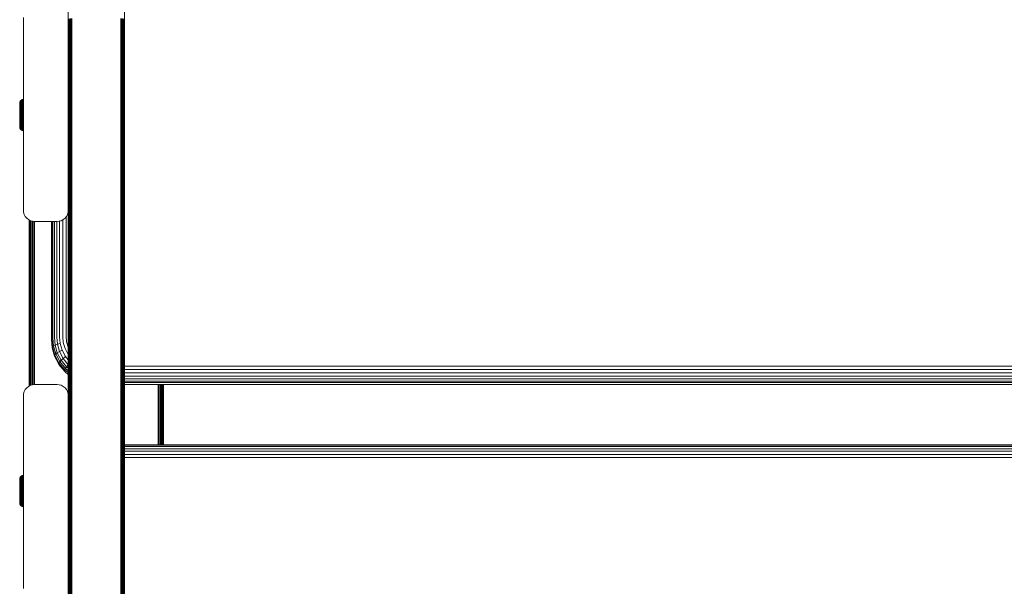
# Model space of a CAD drawing. Units: millimetres. Extents: x -449 to 578302, y -1972 to 596964.
# Drawn here: x 4796 to 5236, y 6861 to 7113 of the extents above; entities that cross this region are included whole.
import ezdxf

# ---------------------------------------------------------------- set-up
doc = ezdxf.new("R2010")
doc.units = ezdxf.units.MM
doc.layers.add('Контур', color=7, linetype='Continuous', lineweight=15)

msp = doc.modelspace()

# ---------------------------------------------------------------- linework, layer by layer
at = {"layer": 'Контур'}
for p, q in [((4818.155, 6994.703), (4818.155, 7127.144)), ((4843.155, 7127.144), (4843.155, 7001.561)), ((4818.155, 7118.587), (4818.155, 6994.703)), ((4798.154, 7113.481), (4798.237, 7114.391)), ((4798.154, 7077.933), (4798.154, 7113.481)), ((4798.154, 7113.481), (4798.154, 7077.933)), ((4798.155, 7113.481), (4798.238, 7114.391)), ((4798.155, 7028.481), (4798.155, 7113.481)), ((4798.155, 7074.667), (4798.155, 7113.481)), ((4818.071, 7114.391), (4818.155, 7113.481)), ((4818.155, 7001.561), (4818.188, 7113.728)), ((4818.155, 7028.481), (4818.155, 7113.481)), ((4818.188, 7113.728), (4818.189, 6956.349)), ((4818.296, 6956.399), (4818.295, 7113.795)), ((4818.481, 6956.448), (4818.481, 7113.861)), ((4818.741, 6956.491), (4818.741, 7113.919)), ((4819.061, 6956.526), (4819.061, 7113.966)), ((4819.419, 6956.551), (4819.419, 7114)), ((4819.791, 7114.019), (4819.791, 6956.566)), ((4841.519, 6956.566), (4841.519, 7114.019)), ((4841.891, 6956.551), (4841.891, 7114)), ((4842.25, 6956.526), (4842.249, 7113.966)), ((4842.569, 6956.491), (4842.569, 7113.919)), ((4842.829, 6956.448), (4842.829, 7113.861)), ((4843.015, 6956.399), (4843.015, 7113.795)), ((4843.122, 7113.728), (4843.122, 6956.349)), ((4843.155, 7001.561), (4843.122, 7113.728)), ((4796.494, 7076.544), (4796.466, 7076.234)), ((4796.466, 7076.146), (4796.466, 7076.234)), ((4796.466, 7076.03), (4796.466, 7076.146)), ((4796.466, 7075.862), (4796.466, 7076.03)), ((4796.495, 7076.544), (4796.467, 7076.234)), ((4796.467, 7076.146), (4796.467, 7076.234)), ((4796.467, 7076.03), (4796.467, 7076.146)), ((4796.467, 7075.862), (4796.467, 7076.03)), ((4796.585, 7076.86), (4796.494, 7076.544)), ((4796.494, 7076.544), (4796.494, 7076.538)), ((4796.586, 7076.86), (4796.495, 7076.544)), ((4796.495, 7076.544), (4796.495, 7076.45)), ((4796.495, 7076.327), (4796.495, 7076.45)), ((4796.495, 7076.15), (4796.495, 7076.327)), ((4796.495, 7075.917), (4796.495, 7076.15)), ((4796.743, 7077.165), (4796.585, 7076.86)), ((4796.585, 7076.86), (4796.585, 7076.858)), ((4796.744, 7077.165), (4796.586, 7076.86)), ((4796.586, 7076.86), (4796.586, 7076.761)), ((4796.586, 7076.761), (4796.586, 7076.631)), ((4796.586, 7076.631), (4796.586, 7076.444)), ((4796.586, 7076.444), (4796.586, 7076.198)), ((4796.586, 7076.198), (4796.586, 7075.894)), ((4796.743, 7077.165), (4796.964, 7077.437)), ((4796.743, 7077.165), (4796.743, 7077.164)), ((4796.744, 7077.165), (4796.965, 7077.437)), ((4796.744, 7077.165), (4796.744, 7077.061)), ((4796.744, 7077.061), (4796.744, 7076.924)), ((4796.744, 7076.924), (4796.744, 7076.727)), ((4796.744, 7076.727), (4796.744, 7076.469)), ((4796.744, 7076.469), (4796.744, 7076.149)), ((4796.744, 7076.149), (4796.744, 7075.771)), ((4797.236, 7077.657), (4796.964, 7077.437)), ((4796.964, 7077.437), (4796.964, 7077.436)), ((4797.236, 7077.657), (4796.965, 7077.437)), ((4796.965, 7077.437), (4796.965, 7077.41)), ((4796.965, 7077.41), (4796.965, 7077.328)), ((4796.965, 7077.328), (4796.965, 7077.185)), ((4796.965, 7077.185), (4796.965, 7076.98)), ((4796.965, 7076.98), (4796.965, 7076.71)), ((4796.965, 7076.71), (4796.965, 7076.377)), ((4796.965, 7076.377), (4796.965, 7075.982)), ((4796.965, 7075.982), (4796.965, 7075.532)), ((4797.54, 7077.815), (4797.236, 7077.657)), ((4797.541, 7077.815), (4797.236, 7077.657)), ((4797.236, 7077.657), (4797.236, 7077.657)), ((4797.236, 7077.657), (4797.236, 7077.63)), ((4797.236, 7077.63), (4797.236, 7077.545)), ((4797.236, 7077.545), (4797.236, 7077.398)), ((4797.236, 7077.398), (4797.236, 7077.185)), ((4797.236, 7077.185), (4797.236, 7076.906)), ((4797.236, 7076.906), (4797.236, 7076.561)), ((4797.236, 7076.561), (4797.236, 7076.154)), ((4797.236, 7076.154), (4797.236, 7075.688)), ((4797.857, 7077.906), (4797.54, 7077.815)), ((4797.54, 7077.815), (4797.54, 7077.815)), ((4797.857, 7077.906), (4797.541, 7077.815)), ((4797.541, 7077.815), (4797.541, 7077.787)), ((4797.541, 7077.787), (4797.541, 7077.7)), ((4797.541, 7077.7), (4797.541, 7077.549)), ((4797.541, 7077.549), (4797.541, 7077.332)), ((4797.541, 7077.332), (4797.541, 7077.046)), ((4797.541, 7077.046), (4797.541, 7076.694)), ((4797.541, 7076.694), (4797.541, 7076.276)), ((4797.541, 7076.276), (4797.541, 7075.8)), ((4798.154, 7077.933), (4797.857, 7077.906)), ((4798.155, 7077.933), (4797.857, 7077.906)), ((4797.857, 7077.906), (4797.857, 7077.906)), ((4797.857, 7077.906), (4797.857, 7077.878)), ((4797.857, 7077.878), (4797.857, 7077.79)), ((4797.857, 7077.79), (4797.857, 7077.637)), ((4797.857, 7077.637), (4797.857, 7077.417)), ((4797.857, 7077.417), (4797.857, 7077.127)), ((4798.155, 7077.151), (4797.857, 7077.127)), ((4797.857, 7077.127), (4797.857, 7076.77)), ((4798.155, 7076.792), (4797.857, 7076.77)), ((4797.857, 7076.77), (4797.857, 7076.347)), ((4798.155, 7076.368), (4797.857, 7076.347)), ((4797.857, 7076.347), (4797.857, 7075.864)), ((4798.155, 7077.933), (4798.155, 7077.933)), ((4796.466, 7075.642), (4796.466, 7075.862)), ((4796.466, 7075.37), (4796.466, 7075.642)), ((4796.466, 7075.37), (4796.466, 7075.049)), ((4796.466, 7072.885), (4796.466, 7075.37)), ((4796.466, 7075.049), (4796.466, 7074.682)), ((4796.466, 7074.682), (4796.466, 7075.049)), ((4796.466, 7074.682), (4796.466, 7074.275)), ((4796.466, 7074.275), (4796.466, 7074.682)), ((4796.466, 7074.275), (4796.466, 7073.835)), ((4796.466, 7073.835), (4796.466, 7074.275)), ((4796.466, 7073.835), (4796.466, 7073.369)), ((4796.466, 7073.369), (4796.466, 7073.835)), ((4796.466, 7073.369), (4796.466, 7072.885)), ((4796.466, 7072.885), (4796.466, 7073.369)), ((4796.466, 7072.148), (4796.466, 7073.369)), ((4796.466, 7072.885), (4796.466, 7072.393)), ((4796.466, 7072.393), (4796.466, 7072.885)), ((4796.466, 7071.728), (4796.466, 7072.885)), ((4796.466, 7072.393), (4796.466, 7071.899)), ((4796.466, 7071.899), (4796.466, 7072.393)), ((4796.466, 7071.468), (4796.466, 7072.393)), ((4796.466, 7071.899), (4796.466, 7070.934)), ((4796.466, 7070.934), (4796.466, 7071.899)), ((4796.466, 7071.198), (4796.466, 7071.899)), ((4796.467, 7075.642), (4796.467, 7075.862)), ((4796.467, 7075.37), (4796.467, 7075.642)), ((4796.467, 7075.37), (4796.467, 7075.049)), ((4796.467, 7072.885), (4796.467, 7075.37)), ((4796.467, 7075.049), (4796.467, 7074.682)), ((4796.467, 7074.682), (4796.467, 7075.049)), ((4796.467, 7074.682), (4796.467, 7074.275)), ((4796.467, 7074.275), (4796.467, 7074.682)), ((4796.467, 7074.275), (4796.467, 7073.835)), ((4796.467, 7073.835), (4796.467, 7074.275)), ((4796.467, 7073.835), (4796.467, 7073.369)), ((4796.467, 7073.369), (4796.467, 7073.835)), ((4796.467, 7073.369), (4796.467, 7072.885)), ((4796.467, 7072.885), (4796.467, 7073.369)), ((4796.467, 7072.148), (4796.467, 7073.369)), ((4796.467, 7072.885), (4796.467, 7072.393)), ((4796.467, 7072.393), (4796.467, 7072.885)), ((4796.467, 7071.728), (4796.467, 7072.885)), ((4796.467, 7072.393), (4796.467, 7071.899)), ((4796.467, 7071.899), (4796.467, 7072.393)), ((4796.467, 7071.468), (4796.467, 7072.393)), ((4796.467, 7071.899), (4796.467, 7070.934)), ((4796.467, 7070.934), (4796.467, 7071.899)), ((4796.467, 7071.198), (4796.467, 7071.899)), ((4796.495, 7075.629), (4796.495, 7075.917)), ((4796.495, 7075.289), (4796.495, 7075.629)), ((4796.495, 7074.901), (4796.495, 7075.289)), ((4796.495, 7074.47), (4796.495, 7074.901)), ((4796.495, 7074.004), (4796.495, 7074.47)), ((4796.495, 7073.511), (4796.495, 7074.004)), ((4796.495, 7072.999), (4796.495, 7073.511)), ((4796.495, 7072.478), (4796.495, 7072.999)), ((4796.495, 7071.955), (4796.495, 7072.478)), ((4796.495, 7070.934), (4796.495, 7071.955)), ((4796.586, 7075.894), (4796.586, 7075.535)), ((4796.586, 7075.535), (4796.586, 7075.125)), ((4796.586, 7075.125), (4796.586, 7074.669)), ((4796.586, 7074.669), (4796.586, 7074.177)), ((4796.586, 7074.177), (4796.586, 7073.656)), ((4796.586, 7073.656), (4796.586, 7073.116)), ((4796.586, 7073.116), (4796.586, 7072.565)), ((4796.586, 7072.565), (4796.586, 7072.013)), ((4796.586, 7072.013), (4796.586, 7070.934)), ((4796.744, 7075.771), (4796.744, 7075.34)), ((4796.744, 7075.34), (4796.744, 7074.861)), ((4796.744, 7074.861), (4796.744, 7074.344)), ((4796.744, 7074.344), (4796.744, 7073.796)), ((4796.744, 7073.796), (4796.744, 7073.228)), ((4796.744, 7073.228), (4796.744, 7072.649)), ((4796.744, 7072.068), (4796.744, 7072.649)), ((4796.744, 7070.934), (4796.744, 7072.068)), ((4796.965, 7075.532), (4796.965, 7075.033)), ((4796.965, 7075.033), (4796.965, 7074.492)), ((4796.965, 7074.492), (4796.965, 7073.921)), ((4796.965, 7073.921), (4796.965, 7073.328)), ((4796.965, 7073.328), (4796.965, 7072.724)), ((4796.965, 7072.724), (4796.965, 7072.118)), ((4796.965, 7072.118), (4796.965, 7071.519)), ((4797.236, 7075.688), (4797.236, 7075.172)), ((4797.236, 7075.172), (4797.236, 7074.613)), ((4797.236, 7074.613), (4797.236, 7074.022)), ((4797.236, 7074.022), (4797.236, 7073.409)), ((4797.236, 7073.409), (4797.236, 7072.784)), ((4797.236, 7072.784), (4797.236, 7072.158)), ((4797.236, 7072.158), (4797.236, 7071.539)), ((4797.541, 7075.8), (4797.541, 7075.271)), ((4797.541, 7075.271), (4797.541, 7074.7)), ((4797.541, 7074.7), (4797.541, 7074.095)), ((4797.541, 7074.095), (4797.541, 7073.467)), ((4797.541, 7073.467), (4797.541, 7072.828)), ((4797.541, 7072.828), (4797.541, 7072.186)), ((4797.541, 7072.186), (4797.541, 7071.553)), ((4798.155, 7075.883), (4797.857, 7075.864)), ((4797.857, 7075.864), (4797.857, 7075.329)), ((4798.155, 7075.346), (4797.857, 7075.329)), ((4797.857, 7075.329), (4797.857, 7074.749)), ((4798.155, 7074.764), (4797.857, 7074.749)), ((4797.857, 7074.749), (4797.857, 7074.136)), ((4798.155, 7074.149), (4797.857, 7074.136)), ((4797.857, 7074.136), (4797.857, 7073.501)), ((4797.857, 7073.501), (4797.857, 7072.853)), ((4797.857, 7072.853), (4797.857, 7072.203)), ((4797.857, 7072.203), (4797.857, 7071.561)), ((4796.466, 7071.198), (4796.466, 7070.934)), ((4796.466, 7070.934), (4796.466, 7069.97)), ((4796.466, 7069.97), (4796.466, 7070.934)), ((4796.466, 7070.934), (4796.466, 7069.97)), ((4796.466, 7070.934), (4796.466, 7070.934)), ((4796.466, 7070.671), (4796.466, 7069.97)), ((4796.466, 7070.401), (4796.466, 7069.476)), ((4796.466, 7069.97), (4796.466, 7069.476)), ((4796.466, 7069.476), (4796.466, 7069.97)), ((4796.466, 7069.476), (4796.466, 7068.984)), ((4796.466, 7068.984), (4796.466, 7069.476)), ((4796.466, 7068.5), (4796.466, 7068.984)), ((4796.466, 7068.034), (4796.466, 7068.5)), ((4796.466, 7067.594), (4796.466, 7068.034)), ((4796.466, 7067.187), (4796.466, 7067.594)), ((4796.466, 7066.82), (4796.466, 7067.187)), ((4796.467, 7071.198), (4796.467, 7070.934)), ((4796.467, 7070.934), (4796.467, 7069.97)), ((4796.467, 7069.97), (4796.467, 7070.934)), ((4796.467, 7070.934), (4796.467, 7069.97)), ((4796.467, 7070.934), (4796.467, 7070.934)), ((4796.467, 7070.671), (4796.467, 7069.97)), ((4796.467, 7070.401), (4796.467, 7069.476)), ((4796.467, 7069.97), (4796.467, 7069.476)), ((4796.467, 7069.476), (4796.467, 7069.97)), ((4796.467, 7069.476), (4796.467, 7068.984)), ((4796.467, 7068.984), (4796.467, 7069.476)), ((4796.467, 7068.5), (4796.467, 7068.984)), ((4796.467, 7068.034), (4796.467, 7068.5)), ((4796.467, 7067.594), (4796.467, 7068.034)), ((4796.467, 7067.187), (4796.467, 7067.594)), ((4796.467, 7066.82), (4796.467, 7067.187)), ((4796.495, 7069.914), (4796.495, 7070.934)), ((4796.495, 7069.391), (4796.495, 7069.914)), ((4796.495, 7068.87), (4796.495, 7069.391)), ((4796.495, 7068.358), (4796.495, 7068.87)), ((4796.495, 7067.865), (4796.495, 7068.358)), ((4796.495, 7067.399), (4796.495, 7067.865)), ((4796.495, 7066.968), (4796.495, 7067.399)), ((4796.586, 7070.934), (4796.586, 7069.856)), ((4796.586, 7069.856), (4796.586, 7069.304)), ((4796.586, 7069.304), (4796.586, 7068.753)), ((4796.586, 7068.753), (4796.586, 7068.213)), ((4796.586, 7068.213), (4796.586, 7067.692)), ((4796.586, 7067.692), (4796.586, 7067.199)), ((4796.586, 7067.199), (4796.586, 7066.744)), ((4796.744, 7070.934), (4796.744, 7069.801)), ((4796.965, 7070.35), (4796.744, 7069.801)), ((4796.744, 7069.801), (4796.744, 7069.22)), ((4796.744, 7069.22), (4796.744, 7068.641)), ((4796.744, 7068.641), (4796.744, 7068.073)), ((4796.744, 7068.073), (4796.744, 7067.525)), ((4796.744, 7067.525), (4796.744, 7067.008)), ((4796.965, 7071.519), (4796.965, 7070.934)), ((4796.965, 7070.934), (4796.965, 7070.35)), ((4796.965, 7070.35), (4796.965, 7069.751)), ((4796.965, 7069.751), (4796.965, 7069.145)), ((4796.965, 7069.145), (4796.965, 7068.541)), ((4796.965, 7068.541), (4796.965, 7067.948)), ((4796.965, 7067.948), (4796.965, 7067.376)), ((4796.965, 7067.376), (4796.965, 7066.836)), ((4797.236, 7071.539), (4797.236, 7070.934)), ((4797.236, 7070.934), (4797.236, 7070.33)), ((4797.236, 7070.33), (4797.236, 7069.711)), ((4797.236, 7069.711), (4797.236, 7069.085)), ((4797.236, 7069.085), (4797.236, 7068.46)), ((4797.236, 7068.46), (4797.236, 7067.847)), ((4797.236, 7067.847), (4797.236, 7067.256)), ((4797.236, 7067.256), (4797.236, 7066.697)), ((4797.541, 7071.553), (4797.541, 7070.934)), ((4797.541, 7070.934), (4797.541, 7070.316)), ((4797.541, 7070.316), (4797.541, 7069.682)), ((4797.541, 7069.682), (4797.541, 7069.041)), ((4797.541, 7069.041), (4797.541, 7068.402)), ((4797.541, 7068.402), (4797.541, 7067.774)), ((4797.541, 7067.774), (4797.541, 7067.169)), ((4797.857, 7071.561), (4797.857, 7070.934)), ((4797.857, 7070.934), (4797.857, 7070.308)), ((4797.857, 7070.308), (4797.857, 7069.666)), ((4797.857, 7069.666), (4797.857, 7069.016)), ((4797.857, 7069.016), (4797.857, 7068.368)), ((4797.857, 7068.368), (4797.857, 7067.732)), ((4797.857, 7067.732), (4797.857, 7067.119)), ((4798.155, 7067.72), (4797.857, 7067.732)), ((4796.466, 7066.498), (4796.466, 7066.82)), ((4796.466, 7066.226), (4796.466, 7066.498)), ((4796.466, 7066.007), (4796.466, 7066.226)), ((4796.466, 7065.839), (4796.466, 7066.007)), ((4796.466, 7065.723), (4796.466, 7065.839)), ((4796.466, 7065.634), (4796.466, 7065.723)), ((4796.466, 7065.634), (4796.494, 7065.325)), ((4796.467, 7066.498), (4796.467, 7066.82)), ((4796.467, 7066.226), (4796.467, 7066.498)), ((4796.467, 7066.007), (4796.467, 7066.226)), ((4796.467, 7065.839), (4796.467, 7066.007)), ((4796.467, 7065.723), (4796.467, 7065.839)), ((4796.467, 7065.634), (4796.467, 7065.723)), ((4796.467, 7065.634), (4796.495, 7065.325)), ((4796.494, 7065.325), (4796.494, 7065.331)), ((4796.494, 7065.325), (4796.585, 7065.009)), ((4796.495, 7066.58), (4796.495, 7066.968)), ((4796.495, 7066.239), (4796.495, 7066.58)), ((4796.495, 7065.952), (4796.495, 7066.239)), ((4796.495, 7065.719), (4796.495, 7065.952)), ((4796.495, 7065.542), (4796.495, 7065.719)), ((4796.495, 7065.419), (4796.495, 7065.542)), ((4796.495, 7065.325), (4796.495, 7065.419)), ((4796.495, 7065.325), (4796.586, 7065.009)), ((4796.585, 7065.009), (4796.585, 7065.011)), ((4796.585, 7065.009), (4796.743, 7064.704)), ((4796.586, 7066.744), (4796.586, 7066.334)), ((4796.586, 7066.334), (4796.586, 7065.975)), ((4796.586, 7065.975), (4796.586, 7065.671)), ((4796.586, 7065.671), (4796.586, 7065.425)), ((4796.586, 7065.425), (4796.586, 7065.237)), ((4796.586, 7065.108), (4796.586, 7065.237)), ((4796.586, 7065.009), (4796.586, 7065.108)), ((4796.586, 7065.009), (4796.744, 7064.704)), ((4796.743, 7064.704), (4796.743, 7064.705)), ((4796.743, 7064.704), (4796.964, 7064.432)), ((4796.744, 7067.008), (4796.744, 7066.529)), ((4796.744, 7066.529), (4796.744, 7066.098)), ((4796.744, 7066.098), (4796.744, 7065.72)), ((4796.744, 7065.72), (4796.744, 7065.4)), ((4796.744, 7065.4), (4796.744, 7065.142)), ((4796.744, 7065.142), (4796.744, 7064.945)), ((4796.744, 7064.808), (4796.744, 7064.945)), ((4796.744, 7064.704), (4796.744, 7064.808)), ((4796.744, 7064.704), (4796.965, 7064.432)), ((4796.964, 7064.432), (4796.964, 7064.433)), ((4796.964, 7064.432), (4797.236, 7064.212)), ((4796.965, 7066.836), (4796.965, 7066.337)), ((4796.965, 7066.337), (4796.965, 7065.887)), ((4796.965, 7065.887), (4796.965, 7065.492)), ((4796.965, 7065.492), (4796.965, 7065.159)), ((4796.965, 7065.159), (4796.965, 7064.889)), ((4796.965, 7064.889), (4796.965, 7064.683)), ((4796.965, 7064.541), (4796.965, 7064.683)), ((4796.965, 7064.459), (4796.965, 7064.541)), ((4796.965, 7064.432), (4796.965, 7064.459)), ((4796.965, 7064.432), (4797.236, 7064.212)), ((4797.236, 7066.697), (4797.236, 7066.181)), ((4797.236, 7066.181), (4797.236, 7065.715)), ((4797.236, 7065.715), (4797.236, 7065.307)), ((4797.236, 7065.307), (4797.236, 7064.963)), ((4797.236, 7064.963), (4797.236, 7064.684)), ((4797.236, 7064.684), (4797.236, 7064.471)), ((4797.236, 7064.471), (4797.236, 7064.324)), ((4797.236, 7064.239), (4797.236, 7064.324)), ((4797.236, 7064.212), (4797.236, 7064.239)), ((4797.236, 7064.212), (4797.54, 7064.054)), ((4797.236, 7064.212), (4797.236, 7064.212)), ((4797.236, 7064.212), (4797.541, 7064.054)), ((4797.54, 7064.054), (4797.857, 7063.963)), ((4797.54, 7064.054), (4797.54, 7064.054)), ((4797.541, 7067.169), (4797.541, 7066.598)), ((4797.541, 7066.598), (4797.541, 7066.069)), ((4797.541, 7066.069), (4797.541, 7065.593)), ((4797.541, 7065.593), (4797.541, 7065.175)), ((4797.541, 7065.175), (4797.541, 7064.823)), ((4797.541, 7064.823), (4797.541, 7064.537)), ((4797.541, 7064.537), (4797.541, 7064.319)), ((4797.541, 7064.319), (4797.541, 7064.169)), ((4797.541, 7064.082), (4797.541, 7064.169)), ((4797.541, 7064.054), (4797.541, 7064.082)), ((4797.541, 7064.054), (4797.857, 7063.963)), ((4797.857, 7067.119), (4797.857, 7066.54)), ((4798.155, 7067.105), (4797.857, 7067.119)), ((4797.857, 7066.54), (4797.857, 7066.005)), ((4798.155, 7066.523), (4797.857, 7066.54)), ((4797.857, 7066.005), (4797.857, 7065.522)), ((4798.155, 7065.985), (4797.857, 7066.005)), ((4797.857, 7065.522), (4797.857, 7065.099)), ((4798.155, 7065.501), (4797.857, 7065.522)), ((4797.857, 7065.099), (4797.857, 7064.742)), ((4798.155, 7065.076), (4797.857, 7065.099)), ((4797.857, 7064.742), (4797.857, 7064.452)), ((4798.155, 7064.717), (4797.857, 7064.742)), ((4797.857, 7064.452), (4797.857, 7064.232)), ((4797.857, 7064.232), (4797.857, 7064.079)), ((4797.857, 7063.991), (4797.857, 7064.079)), ((4797.857, 7063.963), (4797.857, 7063.991)), ((4797.857, 7063.963), (4798.154, 7063.936)), ((4797.857, 7063.963), (4797.857, 7063.963)), ((4797.857, 7063.963), (4798.155, 7063.936)), ((4798.154, 7028.481), (4798.154, 7063.936)), ((4798.154, 7063.936), (4798.154, 7028.481)), ((4798.155, 7028.481), (4798.155, 7065.801)), ((4798.155, 7063.936), (4798.155, 7063.936)), ((4798.154, 7028.481), (4798.238, 7027.571)), ((4798.155, 7028.481), (4798.238, 7027.571)), ((4818.155, 7028.481), (4818.071, 7027.571)), ((4818.155, 7028.479), (4818.155, 6994.703)), ((4818.155, 6994.703), (4818.155, 7028.479)), ((4798.238, 7027.571), (4798.506, 7026.64)), ((4798.238, 7027.571), (4798.238, 7027.571)), ((4798.238, 7027.571), (4798.505, 7026.64)), ((4798.506, 7026.64), (4798.505, 7026.64)), ((4798.505, 7026.64), (4798.969, 7025.745)), ((4798.506, 7026.64), (4798.97, 7025.745)), ((4798.97, 7025.745), (4798.969, 7025.745)), ((4798.969, 7025.745), (4799.619, 7024.945)), ((4798.97, 7025.745), (4799.619, 7024.945)), ((4799.619, 7024.945), (4799.619, 7024.945)), ((4799.619, 7024.945), (4800.418, 7024.296)), ((4799.619, 7024.945), (4800.419, 7024.296)), ((4800.419, 7024.296), (4800.418, 7024.296)), ((4800.418, 7024.296), (4801.314, 7023.832)), ((4800.419, 7024.296), (4801.314, 7023.832)), ((4800.624, 6996.355), (4800.624, 7024.189)), ((4800.624, 6999.933), (4800.635, 7024.183)), ((4800.674, 7024.163), (4800.674, 6954.893)), ((4800.835, 6954.968), (4800.835, 7024.08)), ((4801.113, 6955.041), (4801.113, 7023.936)), ((4801.314, 7023.832), (4802.245, 7023.564)), ((4801.314, 7023.832), (4801.314, 7023.832)), ((4801.314, 7023.832), (4802.244, 7023.564)), ((4801.503, 6955.106), (4801.503, 7023.777)), ((4801.983, 6955.159), (4801.983, 7023.64)), ((4802.245, 7023.564), (4802.244, 7023.564)), ((4803.155, 7023.481), (4802.245, 7023.564)), ((4802.52, 6955.197), (4802.52, 7023.539)), ((4803.078, 6955.219), (4803.078, 7023.488)), ((4813.155, 7023.481), (4803.155, 7023.481)), ((4810.625, 6970.983), (4810.625, 7023.481)), ((4810.758, 7023.481), (4810.758, 6971.219)), ((4811.186, 7023.481), (4811.186, 6971.459)), ((4811.929, 7023.481), (4811.929, 6971.691)), ((4812.968, 7023.481), (4812.968, 6971.898)), ((4813.155, 7023.481), (4814.065, 7023.564)), ((4814.995, 7023.832), (4814.065, 7023.564)), ((4814.247, 7023.617), (4814.247, 6972.066)), ((4815.891, 7024.296), (4814.995, 7023.832)), ((4815.68, 7024.186), (4815.68, 6972.185)), ((4816.69, 7024.945), (4815.891, 7024.296)), ((4817.34, 7025.745), (4816.69, 7024.945)), ((4817.169, 7025.534), (4817.169, 6972.255)), ((4817.804, 7026.64), (4817.34, 7025.745)), ((4818.071, 7027.571), (4817.804, 7026.64)), ((4818.155, 7001.561), (4818.155, 7002.955)), ((4818.155, 7001.561), (4818.155, 7000.999)), ((4818.155, 6994.703), (4818.155, 7001.561)), ((4818.155, 6945.762), (4818.155, 7001.561)), ((4818.155, 7001.561), (4818.189, 6956.349)), ((4818.155, 6994.703), (4818.155, 7001.561)), ((4818.155, 6870.117), (4818.155, 7001.561)), ((4843.155, 7001.561), (4843.122, 6956.349)), ((4843.155, 7001.561), (4843.155, 6875.266)), ((4800.624, 6999.933), (4800.674, 6954.893)), ((4800.624, 6950.052), (4800.624, 6996.355)), ((4818.155, 6994.703), (4818.155, 6945.762)), ((4818.155, 6994.703), (4818.155, 6870.117)), ((4810.625, 6970.66), (4810.625, 6970.983)), ((4810.958, 6967.069), (4810.625, 6970.66)), ((4810.758, 6971.219), (4811.09, 6967.651)), ((4811.186, 6971.459), (4811.511, 6967.969)), ((4811.929, 6971.691), (4812.241, 6968.334)), ((4812.968, 6971.898), (4813.263, 6968.727)), ((4814.247, 6972.066), (4814.52, 6969.125)), ((4815.68, 6972.185), (4815.929, 6969.502)), ((4817.169, 6972.255), (4817.393, 6969.839)), ((4810.958, 6967.392), (4811.09, 6967.651)), ((4810.958, 6967.069), (4810.958, 6967.392)), ((4812.029, 6963.395), (4810.958, 6967.069)), ((4811.09, 6967.651), (4811.511, 6967.969)), ((4811.09, 6967.651), (4812.153, 6964.002)), ((4812.241, 6968.334), (4811.511, 6967.969)), ((4811.511, 6967.969), (4812.551, 6964.398)), ((4813.263, 6968.727), (4812.241, 6968.334)), ((4812.241, 6968.334), (4813.241, 6964.899)), ((4814.52, 6969.125), (4813.263, 6968.727)), ((4813.263, 6968.727), (4814.207, 6965.484)), ((4814.52, 6969.125), (4815.397, 6966.116)), ((4815.929, 6969.502), (4816.729, 6966.757)), ((4816.729, 6966.757), (4818.116, 6964.115)), ((4818.114, 6967.367), (4817.393, 6969.839)), ((4818.155, 6967.289), (4818.114, 6967.367)), ((4812.029, 6963.718), (4812.153, 6964.002)), ((4812.029, 6963.395), (4812.029, 6963.718)), ((4813.885, 6959.86), (4812.029, 6963.395)), ((4812.153, 6964.002), (4812.551, 6964.398)), ((4812.153, 6964.002), (4813.996, 6960.49)), ((4812.551, 6964.398), (4813.241, 6964.899)), ((4812.551, 6964.398), (4814.355, 6960.962)), ((4813.241, 6964.899), (4814.207, 6965.484)), ((4813.241, 6964.899), (4814.976, 6961.595)), ((4814.207, 6965.484), (4815.397, 6966.116)), ((4814.207, 6965.484), (4815.846, 6962.363)), ((4814.976, 6961.595), (4815.846, 6962.363)), ((4815.397, 6966.116), (4816.917, 6963.221)), ((4815.846, 6962.363), (4816.917, 6963.221)), ((4815.846, 6962.363), (4818.139, 6959.577)), ((4816.917, 6963.221), (4818.155, 6961.717)), ((4818.116, 6964.115), (4818.155, 6964.068)), ((4813.885, 6960.183), (4813.996, 6960.49)), ((4813.885, 6959.86), (4813.885, 6960.183)), ((4813.885, 6959.86), (4813.996, 6959.696)), ((4813.996, 6960.49), (4814.355, 6960.962)), ((4813.996, 6960.49), (4816.577, 6957.356)), ((4816.577, 6956.562), (4813.996, 6959.696)), ((4814.355, 6960.962), (4814.976, 6961.595)), ((4814.355, 6960.962), (4816.88, 6957.895)), ((4814.976, 6961.595), (4817.405, 6958.645)), ((4816.577, 6957.356), (4816.88, 6957.895)), ((4816.88, 6957.895), (4817.405, 6958.645)), ((4816.88, 6957.895), (4818.155, 6956.873)), ((4817.405, 6958.645), (4818.139, 6959.577)), ((4817.405, 6958.645), (4818.155, 6958.043)), ((4818.139, 6959.577), (4818.155, 6959.594)), ((4818.139, 6959.577), (4818.155, 6959.564)), ((5628.232, 6958.976), (4843.155, 6958.976)), ((5628.232, 6957.437), (4843.155, 6957.437)), ((4800.671, 6950.077), (4800.674, 6954.893)), ((4800.674, 6954.893), (4800.674, 6950.078)), ((4800.835, 6950.162), (4800.835, 6954.968)), ((4801.113, 6950.306), (4801.113, 6955.041)), ((4801.503, 6950.464), (4801.503, 6955.106)), ((4801.983, 6950.602), (4801.983, 6955.159)), ((4802.52, 6950.702), (4802.52, 6955.197)), ((4803.078, 6950.754), (4803.078, 6955.219)), ((4816.482, 6957.027), (4816.577, 6957.356)), ((4816.482, 6956.704), (4816.482, 6957.027)), ((4816.482, 6956.704), (4816.577, 6956.562)), ((4816.577, 6957.356), (4818.155, 6956.091)), ((4818.155, 6955.297), (4816.577, 6956.562)), ((4818.155, 6875.266), (4818.189, 6956.349)), ((4818.189, 6956.349), (4818.189, 6800.421)), ((4818.296, 6800.454), (4818.296, 6956.399)), ((4818.481, 6800.487), (4818.481, 6956.448)), ((4818.741, 6800.515), (4818.741, 6956.491)), ((4819.061, 6800.539), (4819.061, 6956.526)), ((4819.419, 6800.555), (4819.419, 6956.551)), ((4819.791, 6956.566), (4819.791, 6800.565)), ((4841.519, 6800.565), (4841.519, 6956.566)), ((4841.891, 6800.555), (4841.891, 6956.551)), ((4842.25, 6800.539), (4842.25, 6956.526)), ((4842.569, 6800.515), (4842.569, 6956.491)), ((4842.829, 6800.487), (4842.829, 6956.448)), ((4843.015, 6800.454), (4843.015, 6956.399)), ((4843.122, 6956.349), (4843.122, 6800.421)), ((4843.155, 6875.266), (4843.122, 6956.349)), ((5628.232, 6955.903), (4843.155, 6955.903)), ((5628.232, 6954.473), (4843.155, 6954.473)), ((5628.232, 6953.241), (4843.155, 6953.241)), ((4799.619, 6949.296), (4798.969, 6948.497)), ((4799.619, 6949.296), (4798.97, 6948.497)), ((4800.419, 6949.946), (4799.619, 6949.296)), ((4800.418, 6949.946), (4799.619, 6949.296)), ((4799.619, 6949.296), (4799.619, 6949.296)), ((4801.314, 6950.41), (4800.418, 6949.946)), ((4800.419, 6949.946), (4800.418, 6949.946)), ((4801.314, 6950.409), (4800.419, 6949.946)), ((4802.244, 6950.677), (4801.314, 6950.41)), ((4802.245, 6950.677), (4801.314, 6950.409)), ((4801.314, 6950.409), (4801.314, 6950.41)), ((4803.154, 6950.761), (4802.244, 6950.677)), ((4802.245, 6950.677), (4802.244, 6950.677)), ((4802.245, 6950.677), (4803.155, 6950.76)), ((4803.154, 6950.761), (4813.154, 6950.761)), ((4803.155, 6950.76), (4813.155, 6950.76)), ((4814.064, 6950.677), (4813.154, 6950.761)), ((4813.155, 6950.76), (4814.065, 6950.677)), ((4814.064, 6950.677), (4814.065, 6950.677)), ((4814.065, 6950.677), (4814.995, 6950.409)), ((4814.995, 6950.409), (4815.891, 6949.946)), ((4815.891, 6949.946), (4816.69, 6949.296)), ((4816.69, 6949.296), (4817.34, 6948.497)), ((5628.232, 6952.277), (4843.155, 6952.277)), ((5628.232, 6951.613), (4843.155, 6951.613)), ((4843.155, 6950.82), (5628.232, 6950.819)), ((4858.17, 6950.82), (4858.17, 6923.932)), ((4858.729, 6923.932), (4858.729, 6950.82)), ((4859.266, 6923.932), (4859.266, 6950.82)), ((4859.746, 6923.932), (4859.746, 6950.82)), ((4860.135, 6923.932), (4860.135, 6950.82)), ((4860.414, 6923.932), (4860.414, 6950.82)), ((4860.574, 6950.82), (4860.574, 6923.932)), ((4860.593, 6923.932), (4860.577, 6950.82)), ((4860.624, 6950.82), (4860.624, 6923.932)), ((4798.154, 6945.761), (4798.238, 6946.67)), ((4798.154, 6910.236), (4798.154, 6945.761)), ((4798.154, 6945.761), (4798.154, 6910.236)), ((4798.155, 6945.76), (4798.238, 6946.67)), ((4798.155, 6860.76), (4798.155, 6945.76)), ((4798.155, 6906.914), (4798.155, 6945.76)), ((4798.505, 6947.601), (4798.238, 6946.67)), ((4798.506, 6947.601), (4798.238, 6946.67)), ((4798.238, 6946.67), (4798.238, 6946.67)), ((4798.969, 6948.497), (4798.505, 6947.601)), ((4798.506, 6947.601), (4798.505, 6947.601)), ((4798.97, 6948.497), (4798.506, 6947.601)), ((4798.97, 6948.497), (4798.969, 6948.497)), ((4817.34, 6948.497), (4817.804, 6947.601)), ((4818.071, 6946.67), (4817.804, 6947.601)), ((4818.071, 6946.67), (4818.155, 6945.76)), ((4818.155, 6860.76), (4818.155, 6945.76)), ((4843.155, 6923.932), (5628.232, 6923.932)), ((5628.232, 6923.649), (4843.155, 6923.649)), ((5628.232, 6923.047), (4843.155, 6923.047)), ((5628.232, 6922.136), (4843.155, 6922.136)), ((5628.232, 6920.962), (4843.155, 6920.962)), ((5628.232, 6919.607), (4843.155, 6919.607)), ((5628.232, 6918.166), (4843.155, 6918.166)), ((4796.585, 6909.163), (4796.494, 6908.846)), ((4796.586, 6909.163), (4796.495, 6908.846)), ((4796.743, 6909.467), (4796.585, 6909.163)), ((4796.585, 6909.163), (4796.585, 6909.161)), ((4796.744, 6909.467), (4796.586, 6909.163)), ((4796.586, 6909.163), (4796.586, 6909.064)), ((4796.586, 6909.064), (4796.586, 6908.934)), ((4796.743, 6909.467), (4796.964, 6909.739)), ((4796.743, 6909.467), (4796.743, 6909.466)), ((4796.744, 6909.467), (4796.965, 6909.739)), ((4796.744, 6909.467), (4796.744, 6909.363)), ((4796.744, 6909.363), (4796.744, 6909.227)), ((4796.744, 6909.227), (4796.744, 6909.03)), ((4797.236, 6909.96), (4796.964, 6909.739)), ((4796.964, 6909.739), (4796.964, 6909.738)), ((4797.236, 6909.96), (4796.965, 6909.739)), ((4796.965, 6909.739), (4796.965, 6909.713)), ((4796.965, 6909.713), (4796.965, 6909.63)), ((4796.965, 6909.63), (4796.965, 6909.488)), ((4796.965, 6909.488), (4796.965, 6909.282)), ((4796.965, 6909.282), (4796.965, 6909.013)), ((4797.54, 6910.117), (4797.236, 6909.96)), ((4797.541, 6910.117), (4797.236, 6909.96)), ((4797.236, 6909.96), (4797.236, 6909.959)), ((4797.236, 6909.96), (4797.236, 6909.933)), ((4797.236, 6909.933), (4797.236, 6909.848)), ((4797.236, 6909.848), (4797.236, 6909.7)), ((4797.236, 6909.7), (4797.236, 6909.488)), ((4797.236, 6909.488), (4797.236, 6909.209)), ((4797.236, 6909.209), (4797.236, 6908.864)), ((4797.857, 6910.208), (4797.54, 6910.117)), ((4797.54, 6910.117), (4797.54, 6910.117)), ((4797.857, 6910.208), (4797.541, 6910.117)), ((4797.541, 6910.117), (4797.541, 6910.09)), ((4797.541, 6910.09), (4797.541, 6910.003)), ((4797.541, 6910.003), (4797.541, 6909.852)), ((4797.541, 6909.852), (4797.541, 6909.634)), ((4797.541, 6909.634), (4797.541, 6909.349)), ((4797.541, 6909.349), (4797.541, 6908.996)), ((4798.154, 6910.236), (4797.857, 6910.208)), ((4798.155, 6910.236), (4797.857, 6910.208)), ((4797.857, 6910.208), (4797.857, 6910.208)), ((4797.857, 6910.208), (4797.857, 6910.18)), ((4797.857, 6910.18), (4797.857, 6910.092)), ((4797.857, 6910.092), (4797.857, 6909.939)), ((4797.857, 6909.939), (4797.857, 6909.719)), ((4797.857, 6909.719), (4797.857, 6909.43)), ((4798.155, 6909.454), (4797.857, 6909.43)), ((4797.857, 6909.43), (4797.857, 6909.072)), ((4798.155, 6909.095), (4797.857, 6909.072)), ((4797.857, 6909.072), (4797.857, 6908.649)), ((4798.155, 6910.236), (4798.155, 6910.236)), ((4796.494, 6908.846), (4796.466, 6908.537)), ((4796.466, 6908.448), (4796.466, 6908.537)), ((4796.466, 6908.332), (4796.466, 6908.448)), ((4796.466, 6908.165), (4796.466, 6908.332)), ((4796.466, 6907.945), (4796.466, 6908.165)), ((4796.466, 6907.673), (4796.466, 6907.945)), ((4796.466, 6907.673), (4796.466, 6907.352)), ((4796.466, 6905.188), (4796.466, 6907.673)), ((4796.466, 6907.352), (4796.466, 6906.985)), ((4796.466, 6906.985), (4796.466, 6907.352)), ((4796.466, 6906.985), (4796.466, 6906.577)), ((4796.466, 6906.577), (4796.466, 6906.985)), ((4796.466, 6906.577), (4796.466, 6906.137)), ((4796.466, 6906.137), (4796.466, 6906.577)), ((4796.466, 6906.137), (4796.466, 6905.671)), ((4796.466, 6905.671), (4796.466, 6906.137)), ((4796.466, 6905.671), (4796.466, 6905.188)), ((4796.466, 6905.188), (4796.466, 6905.671)), ((4796.466, 6904.451), (4796.466, 6905.671)), ((4796.466, 6905.188), (4796.466, 6904.695)), ((4796.466, 6904.695), (4796.466, 6905.188)), ((4796.466, 6904.03), (4796.466, 6905.188)), ((4796.466, 6904.695), (4796.466, 6904.201)), ((4796.466, 6904.201), (4796.466, 6904.695)), ((4796.466, 6903.771), (4796.466, 6904.695)), ((4796.495, 6908.846), (4796.467, 6908.537)), ((4796.467, 6908.448), (4796.467, 6908.537)), ((4796.467, 6908.332), (4796.467, 6908.448)), ((4796.467, 6908.165), (4796.467, 6908.332)), ((4796.467, 6907.945), (4796.467, 6908.165)), ((4796.467, 6907.673), (4796.467, 6907.945)), ((4796.467, 6907.673), (4796.467, 6907.352)), ((4796.467, 6905.188), (4796.467, 6907.673)), ((4796.467, 6907.352), (4796.467, 6906.985)), ((4796.467, 6906.985), (4796.467, 6907.352)), ((4796.467, 6906.985), (4796.467, 6906.577)), ((4796.467, 6906.577), (4796.467, 6906.985)), ((4796.467, 6906.577), (4796.467, 6906.137)), ((4796.467, 6906.137), (4796.467, 6906.577)), ((4796.467, 6906.137), (4796.467, 6905.671)), ((4796.467, 6905.671), (4796.467, 6906.137)), ((4796.467, 6905.671), (4796.467, 6905.188)), ((4796.467, 6905.188), (4796.467, 6905.671)), ((4796.467, 6904.451), (4796.467, 6905.671)), ((4796.467, 6905.188), (4796.467, 6904.695)), ((4796.467, 6904.695), (4796.467, 6905.188)), ((4796.467, 6904.03), (4796.467, 6905.188)), ((4796.467, 6904.695), (4796.467, 6904.201)), ((4796.467, 6904.201), (4796.467, 6904.695)), ((4796.467, 6903.771), (4796.467, 6904.695)), ((4796.494, 6908.846), (4796.494, 6908.84)), ((4796.495, 6908.846), (4796.495, 6908.753)), ((4796.495, 6908.63), (4796.495, 6908.753)), ((4796.495, 6908.452), (4796.495, 6908.63)), ((4796.495, 6908.22), (4796.495, 6908.452)), ((4796.495, 6907.932), (4796.495, 6908.22)), ((4796.495, 6907.592), (4796.495, 6907.932)), ((4796.495, 6907.203), (4796.495, 6907.592)), ((4796.495, 6906.772), (4796.495, 6907.203)), ((4796.495, 6906.306), (4796.495, 6906.772)), ((4796.495, 6905.813), (4796.495, 6906.306)), ((4796.495, 6905.302), (4796.495, 6905.813)), ((4796.495, 6904.78), (4796.495, 6905.302)), ((4796.495, 6904.257), (4796.495, 6904.78)), ((4796.586, 6908.934), (4796.586, 6908.746)), ((4796.586, 6908.746), (4796.586, 6908.501)), ((4796.586, 6908.501), (4796.586, 6908.197)), ((4796.586, 6908.197), (4796.586, 6907.837)), ((4796.586, 6907.837), (4796.586, 6907.427)), ((4796.586, 6907.427), (4796.586, 6906.972)), ((4796.586, 6906.972), (4796.586, 6906.479)), ((4796.586, 6906.479), (4796.586, 6905.959)), ((4796.586, 6905.959), (4796.586, 6905.418)), ((4796.586, 6905.418), (4796.586, 6904.867)), ((4796.586, 6904.867), (4796.586, 6904.315)), ((4796.744, 6909.03), (4796.744, 6908.771)), ((4796.744, 6908.771), (4796.744, 6908.452)), ((4796.744, 6908.452), (4796.744, 6908.074)), ((4796.744, 6908.074), (4796.744, 6907.642)), ((4796.744, 6907.642), (4796.744, 6907.164)), ((4796.744, 6907.164), (4796.744, 6906.646)), ((4796.744, 6906.646), (4796.744, 6906.098)), ((4796.744, 6906.098), (4796.744, 6905.53)), ((4796.744, 6905.53), (4796.744, 6904.951)), ((4796.744, 6904.371), (4796.744, 6904.951)), ((4796.965, 6909.013), (4796.965, 6908.679)), ((4796.965, 6908.679), (4796.965, 6908.285)), ((4796.965, 6908.285), (4796.965, 6907.834)), ((4796.965, 6907.834), (4796.965, 6907.335)), ((4796.965, 6907.335), (4796.965, 6906.795)), ((4796.965, 6906.795), (4796.965, 6906.223)), ((4796.965, 6906.223), (4796.965, 6905.63)), ((4796.965, 6905.63), (4796.965, 6905.026)), ((4796.965, 6905.026), (4796.965, 6904.42)), ((4797.236, 6908.864), (4797.236, 6908.456)), ((4797.236, 6908.456), (4797.236, 6907.991)), ((4797.236, 6907.991), (4797.236, 6907.474)), ((4797.236, 6907.474), (4797.236, 6906.916)), ((4797.236, 6906.916), (4797.236, 6906.325)), ((4797.236, 6906.325), (4797.236, 6905.711)), ((4797.236, 6905.711), (4797.236, 6905.087)), ((4797.236, 6905.087), (4797.236, 6904.46)), ((4797.541, 6908.996), (4797.541, 6908.579)), ((4797.541, 6908.579), (4797.541, 6908.102)), ((4797.541, 6908.102), (4797.541, 6907.574)), ((4797.541, 6907.574), (4797.541, 6907.002)), ((4797.541, 6907.002), (4797.541, 6906.397)), ((4797.541, 6906.397), (4797.541, 6905.769)), ((4797.541, 6905.769), (4797.541, 6905.13)), ((4797.541, 6905.13), (4797.541, 6904.489)), ((4798.155, 6908.67), (4797.857, 6908.649)), ((4797.857, 6908.649), (4797.857, 6908.166)), ((4798.155, 6908.186), (4797.857, 6908.166)), ((4797.857, 6908.166), (4797.857, 6907.631)), ((4798.155, 6907.648), (4797.857, 6907.631)), ((4797.857, 6907.631), (4797.857, 6907.052)), ((4798.155, 6907.067), (4797.857, 6907.052)), ((4797.857, 6907.052), (4797.857, 6906.439)), ((4798.155, 6906.451), (4797.857, 6906.439)), ((4797.857, 6906.439), (4797.857, 6905.803)), ((4797.857, 6905.803), (4797.857, 6905.155)), ((4797.857, 6905.155), (4797.857, 6904.505)), ((4796.466, 6904.201), (4796.466, 6903.237)), ((4796.466, 6903.237), (4796.466, 6904.201)), ((4796.466, 6903.501), (4796.466, 6904.201)), ((4796.466, 6903.501), (4796.466, 6903.237)), ((4796.466, 6903.237), (4796.466, 6902.272)), ((4796.466, 6902.272), (4796.466, 6903.237)), ((4796.466, 6903.237), (4796.466, 6902.272)), ((4796.466, 6903.237), (4796.466, 6903.237)), ((4796.466, 6902.973), (4796.466, 6902.272)), ((4796.466, 6902.703), (4796.466, 6901.779)), ((4796.466, 6902.272), (4796.466, 6901.779)), ((4796.466, 6901.779), (4796.466, 6902.272)), ((4796.466, 6901.779), (4796.466, 6901.286)), ((4796.466, 6901.286), (4796.466, 6901.779)), ((4796.466, 6900.803), (4796.466, 6901.286)), ((4796.466, 6900.337), (4796.466, 6900.803)), ((4796.466, 6899.896), (4796.466, 6900.337)), ((4796.467, 6904.201), (4796.467, 6903.237)), ((4796.467, 6903.237), (4796.467, 6904.201)), ((4796.467, 6903.501), (4796.467, 6904.201)), ((4796.467, 6903.501), (4796.467, 6903.237)), ((4796.467, 6903.237), (4796.467, 6902.272)), ((4796.467, 6902.272), (4796.467, 6903.237)), ((4796.467, 6903.237), (4796.467, 6902.272)), ((4796.467, 6903.237), (4796.467, 6903.237)), ((4796.467, 6902.973), (4796.467, 6902.272)), ((4796.467, 6902.703), (4796.467, 6901.779)), ((4796.467, 6902.272), (4796.467, 6901.779)), ((4796.467, 6901.779), (4796.467, 6902.272)), ((4796.467, 6901.779), (4796.467, 6901.286)), ((4796.467, 6901.286), (4796.467, 6901.779)), ((4796.467, 6900.803), (4796.467, 6901.286)), ((4796.467, 6900.337), (4796.467, 6900.803)), ((4796.467, 6899.896), (4796.467, 6900.337)), ((4796.495, 6903.237), (4796.495, 6904.257)), ((4796.495, 6902.216), (4796.495, 6903.237)), ((4796.495, 6901.693), (4796.495, 6902.216)), ((4796.495, 6901.172), (4796.495, 6901.693)), ((4796.495, 6900.661), (4796.495, 6901.172)), ((4796.495, 6900.167), (4796.495, 6900.661)), ((4796.586, 6904.315), (4796.586, 6903.237)), ((4796.586, 6903.237), (4796.586, 6902.158)), ((4796.586, 6902.158), (4796.586, 6901.606)), ((4796.586, 6901.606), (4796.586, 6901.056)), ((4796.586, 6901.056), (4796.586, 6900.515)), ((4796.586, 6900.515), (4796.586, 6899.994)), ((4796.744, 6903.237), (4796.744, 6904.371)), ((4796.744, 6903.237), (4796.744, 6902.103)), ((4796.965, 6902.653), (4796.744, 6902.103)), ((4796.744, 6902.103), (4796.744, 6901.523)), ((4796.744, 6901.523), (4796.744, 6900.943)), ((4796.744, 6900.943), (4796.744, 6900.375)), ((4796.744, 6900.375), (4796.744, 6899.828)), ((4796.965, 6904.42), (4796.965, 6903.821)), ((4796.965, 6903.821), (4796.965, 6903.237)), ((4796.965, 6903.237), (4796.965, 6902.653)), ((4796.965, 6902.653), (4796.965, 6902.054)), ((4796.965, 6902.054), (4796.965, 6901.448)), ((4796.965, 6901.448), (4796.965, 6900.843)), ((4796.965, 6900.843), (4796.965, 6900.251)), ((4797.236, 6904.46), (4797.236, 6903.841)), ((4797.236, 6903.841), (4797.236, 6903.237)), ((4797.236, 6903.237), (4797.236, 6902.633)), ((4797.236, 6902.633), (4797.236, 6902.014)), ((4797.236, 6902.014), (4797.236, 6901.387)), ((4797.236, 6901.387), (4797.236, 6900.762)), ((4797.236, 6900.762), (4797.236, 6900.149)), ((4797.541, 6904.489), (4797.541, 6903.855)), ((4797.541, 6903.855), (4797.541, 6903.237)), ((4797.541, 6903.237), (4797.541, 6902.619)), ((4797.541, 6902.619), (4797.541, 6901.985)), ((4797.541, 6901.985), (4797.541, 6901.344)), ((4797.541, 6901.344), (4797.541, 6900.704)), ((4797.541, 6900.704), (4797.541, 6900.077)), ((4797.857, 6904.505), (4797.857, 6903.863)), ((4797.857, 6903.863), (4797.857, 6903.237)), ((4797.857, 6903.237), (4797.857, 6902.61)), ((4797.857, 6902.61), (4797.857, 6901.968)), ((4797.857, 6901.968), (4797.857, 6901.318)), ((4797.857, 6901.318), (4797.857, 6900.671)), ((4797.857, 6900.671), (4797.857, 6900.035)), ((4796.466, 6899.489), (4796.466, 6899.896)), ((4796.466, 6899.122), (4796.466, 6899.489)), ((4796.466, 6898.801), (4796.466, 6899.122)), ((4796.466, 6898.529), (4796.466, 6898.801)), ((4796.466, 6898.309), (4796.466, 6898.529)), ((4796.466, 6898.141), (4796.466, 6898.309)), ((4796.466, 6898.025), (4796.466, 6898.141)), ((4796.466, 6897.937), (4796.466, 6898.025)), ((4796.466, 6897.937), (4796.494, 6897.628)), ((4796.467, 6899.489), (4796.467, 6899.896)), ((4796.467, 6899.122), (4796.467, 6899.489)), ((4796.467, 6898.801), (4796.467, 6899.122)), ((4796.467, 6898.529), (4796.467, 6898.801)), ((4796.467, 6898.309), (4796.467, 6898.529)), ((4796.467, 6898.141), (4796.467, 6898.309)), ((4796.467, 6898.025), (4796.467, 6898.141)), ((4796.467, 6897.937), (4796.467, 6898.025)), ((4796.467, 6897.937), (4796.495, 6897.628)), ((4796.494, 6897.628), (4796.494, 6897.633)), ((4796.494, 6897.628), (4796.585, 6897.311)), ((4796.495, 6899.701), (4796.495, 6900.167)), ((4796.495, 6899.27), (4796.495, 6899.701)), ((4796.495, 6898.882), (4796.495, 6899.27)), ((4796.495, 6898.542), (4796.495, 6898.882)), ((4796.495, 6898.254), (4796.495, 6898.542)), ((4796.495, 6898.021), (4796.495, 6898.254)), ((4796.495, 6897.844), (4796.495, 6898.021)), ((4796.495, 6897.721), (4796.495, 6897.844)), ((4796.495, 6897.628), (4796.495, 6897.721)), ((4796.495, 6897.628), (4796.586, 6897.311)), ((4796.585, 6897.311), (4796.585, 6897.313)), ((4796.585, 6897.311), (4796.743, 6897.007)), ((4796.586, 6899.994), (4796.586, 6899.502)), ((4796.586, 6899.502), (4796.586, 6899.047)), ((4796.586, 6899.047), (4796.586, 6898.636)), ((4796.586, 6898.636), (4796.586, 6898.277)), ((4796.586, 6898.277), (4796.586, 6897.973)), ((4796.586, 6897.973), (4796.586, 6897.727)), ((4796.586, 6897.727), (4796.586, 6897.54)), ((4796.586, 6897.41), (4796.586, 6897.54)), ((4796.586, 6897.311), (4796.586, 6897.41)), ((4796.586, 6897.311), (4796.744, 6897.007)), ((4796.743, 6897.007), (4796.743, 6897.008)), ((4796.743, 6897.007), (4796.964, 6896.735)), ((4796.744, 6899.828), (4796.744, 6899.31)), ((4796.744, 6899.31), (4796.744, 6898.831)), ((4796.744, 6898.831), (4796.744, 6898.4)), ((4796.744, 6898.4), (4796.744, 6898.022)), ((4796.744, 6898.022), (4796.744, 6897.703)), ((4796.744, 6897.703), (4796.744, 6897.444)), ((4796.744, 6897.444), (4796.744, 6897.247)), ((4796.744, 6897.111), (4796.744, 6897.247)), ((4796.744, 6897.007), (4796.744, 6897.111)), ((4796.744, 6897.007), (4796.965, 6896.735)), ((4796.964, 6896.735), (4797.236, 6896.514)), ((4796.964, 6896.735), (4796.964, 6896.735)), ((4796.965, 6900.251), (4796.965, 6899.679)), ((4796.965, 6899.679), (4796.965, 6899.139)), ((4796.965, 6899.139), (4796.965, 6898.639)), ((4796.965, 6898.639), (4796.965, 6898.189)), ((4796.965, 6898.189), (4796.965, 6897.795)), ((4796.965, 6897.795), (4796.965, 6897.461)), ((4796.965, 6897.461), (4796.965, 6897.191)), ((4796.965, 6897.191), (4796.965, 6896.986)), ((4796.965, 6896.843), (4796.965, 6896.986)), ((4796.965, 6896.761), (4796.965, 6896.843)), ((4796.965, 6896.735), (4796.965, 6896.761)), ((4796.965, 6896.735), (4797.236, 6896.514)), ((4797.236, 6900.149), (4797.236, 6899.558)), ((4797.236, 6899.558), (4797.236, 6898.999)), ((4797.236, 6898.999), (4797.236, 6898.483)), ((4797.236, 6898.483), (4797.236, 6898.018)), ((4797.236, 6898.018), (4797.236, 6897.61)), ((4797.236, 6897.61), (4797.236, 6897.265)), ((4797.236, 6897.265), (4797.236, 6896.986)), ((4797.236, 6896.986), (4797.236, 6896.774)), ((4797.236, 6896.774), (4797.236, 6896.626)), ((4797.236, 6896.541), (4797.236, 6896.626)), ((4797.236, 6896.514), (4797.236, 6896.541)), ((4797.236, 6896.514), (4797.54, 6896.356)), ((4797.236, 6896.514), (4797.236, 6896.514)), ((4797.236, 6896.514), (4797.541, 6896.356)), ((4797.54, 6896.356), (4797.857, 6896.265)), ((4797.54, 6896.356), (4797.54, 6896.356)), ((4797.541, 6900.077), (4797.541, 6899.472)), ((4797.541, 6899.472), (4797.541, 6898.9)), ((4797.541, 6898.9), (4797.541, 6898.371)), ((4797.541, 6898.371), (4797.541, 6897.895)), ((4797.541, 6897.895), (4797.541, 6897.478)), ((4797.541, 6897.478), (4797.541, 6897.125)), ((4797.541, 6897.125), (4797.541, 6896.839)), ((4797.541, 6896.839), (4797.541, 6896.622)), ((4797.541, 6896.622), (4797.541, 6896.471)), ((4797.541, 6896.384), (4797.541, 6896.471)), ((4797.541, 6896.356), (4797.541, 6896.384)), ((4797.541, 6896.356), (4797.857, 6896.265)), ((4797.857, 6900.035), (4797.857, 6899.422)), ((4798.155, 6900.022), (4797.857, 6900.035)), ((4797.857, 6899.422), (4797.857, 6898.843)), ((4798.155, 6899.407), (4797.857, 6899.422)), ((4797.857, 6898.843), (4797.857, 6898.307)), ((4798.155, 6898.825), (4797.857, 6898.843)), ((4797.857, 6898.307), (4797.857, 6897.824)), ((4798.155, 6898.288), (4797.857, 6898.307)), ((4797.857, 6897.824), (4797.857, 6897.402)), ((4798.155, 6897.803), (4797.857, 6897.824)), ((4797.857, 6897.402), (4797.857, 6897.044)), ((4798.155, 6897.379), (4797.857, 6897.402)), ((4797.857, 6897.044), (4797.857, 6896.755)), ((4798.155, 6897.02), (4797.857, 6897.044)), ((4797.857, 6896.755), (4797.857, 6896.534)), ((4797.857, 6896.534), (4797.857, 6896.382)), ((4797.857, 6896.293), (4797.857, 6896.382)), ((4797.857, 6896.265), (4797.857, 6896.293)), ((4797.857, 6896.265), (4798.154, 6896.238)), ((4797.857, 6896.265), (4797.857, 6896.265)), ((4797.857, 6896.265), (4798.155, 6896.238)), ((4798.154, 6860.761), (4798.154, 6896.238)), ((4798.154, 6896.238), (4798.154, 6860.761)), ((4798.155, 6860.76), (4798.155, 6898.12)), ((4798.155, 6896.238), (4798.155, 6896.238)), ((4818.155, 6875.512), (4818.155, 6876.185)), ((4818.155, 6875.266), (4818.189, 6800.421)), ((4818.155, 6875.038), (4818.155, 6874.418)), ((4843.155, 6875.266), (4843.122, 6800.421)), ((4843.155, 6875.266), (4843.155, 6748.527)), ((4818.155, 6870.117), (4818.155, 6745.093)), ((4798.154, 6860.761), (4798.238, 6859.851)), ((4798.155, 6860.76), (4798.238, 6859.851)), ((4818.155, 6860.76), (4818.071, 6859.851))]:
    msp.add_line(p, q, dxfattribs=at)

doc.saveas('drawing.dxf')
